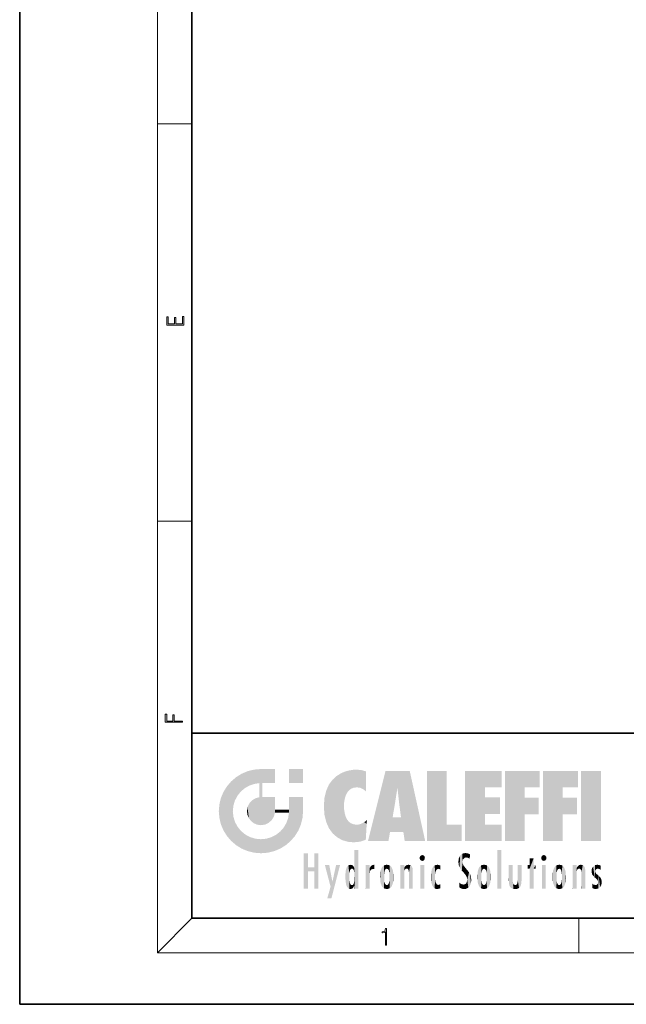
# Model space of a CAD drawing. Extents: x 0 to 210, y 0 to 297.
# Drawn here: x 0 to 70, y 0 to 114 of the extents above; entities that cross this region are included whole.
import ezdxf

# ---------------------------------------------------------------- set-up
doc = ezdxf.new("R2010")
doc.units = 0

msp = doc.modelspace()

# ---------------------------------------------------------------- linework, layer by layer
at = {"color": 7, "lineweight": 35}
for p, q in [((0, 297), (0, 0)), ((20, 287), (20, 10)), ((20, 31.5), (20, 10)), ((20, 31.5), (200, 31.5)), ((20, 10), (200, 10)), ((20, 10), (200, 10)), ((0, 0), (210, 0))]:
    msp.add_line(p, q, dxfattribs=at)
at = {"color": 7, "lineweight": 13}
for p, q in [((16, 291), (16, 6)), ((16, 102.33), (20, 102.33)), ((16, 56.17), (20, 56.17)), ((20, 10), (16, 6)), ((65, 6), (65, 10)), ((204, 6), (16, 6))]:
    msp.add_line(p, q, dxfattribs=at)
for points in [[(19.09, 78.94), (19.09, 79.95), (18.93, 79.95), (18.93, 79.08), (18.15, 79.08), (18.15, 79.85), (17.98, 79.85), (17.98, 79.08), (17.26, 79.08), (17.26, 79.93), (17.09, 79.93), (17.09, 78.94)], [(18.92, 32.78), (18.92, 32.92), (17.97, 32.92), (17.97, 33.66), (17.81, 33.66), (17.81, 32.92), (17.09, 32.92), (17.09, 33.73), (16.92, 33.73), (16.92, 32.78)], [(42.5, 6.87), (42.64, 6.87), (42.64, 8.82), (42.52, 8.82), (42.49, 8.64), (42.42, 8.52), (42.31, 8.45), (42.15, 8.44), (42.14, 8.44), (42.14, 8.32), (42.16, 8.32), (42.37, 8.34), (42.5, 8.42)]]:
    msp.add_lwpolyline(points, close=True, dxfattribs=at)
at = {"color": 114, "lineweight": 5}
for points in [[(25.15, 26.4), (24.58, 25.91), (24.84, 23.09), (24.77, 22.45)], [(25.15, 26.4), (24.84, 23.09), (25.3, 24.22), (25.01, 23.68)], [(25.15, 26.4), (25.3, 24.22), (25.79, 26.8)], [(25.3, 24.22), (25.67, 24.7), (25.79, 26.8), (26.13, 25.1)], [(25.79, 26.8), (26.13, 25.1), (26.49, 27.1), (26.65, 25.4)], [(27.24, 27.28), (26.49, 27.1), (27.24, 25.61), (26.65, 25.4)], [(27.24, 27.28), (27.24, 25.61), (28.04, 27.35), (27.86, 25.71)], [(28.21, 24.08), (28.04, 27.35), (28.04, 20.82), (27.86, 25.71)], [(28.16, 27.35), (28.08, 27.35), (28.21, 24.08), (28.04, 27.35)], [(28.35, 27.35), (28.16, 27.35), (28.23, 25.71), (28.21, 25.71)], [(28.21, 25.71), (28.16, 27.35), (28.21, 24.1), (28.21, 24.08)], [(28.35, 27.35), (28.23, 25.71), (28.85, 27.35), (28.94, 25.71)], [(29.65, 27.35), (28.85, 27.35), (29.39, 25.71), (28.94, 25.71)], [(29.65, 27.35), (29.39, 25.71), (29.63, 25.71), (29.56, 25.71)], [(29.65, 27.35), (29.63, 25.71), (29.67, 25.71)], [(29.67, 27.35), (29.65, 27.35), (29.67, 25.73), (29.67, 25.71)], [(29.67, 27.35), (29.67, 25.73), (29.67, 27.04), (29.67, 26.53)], [(29.67, 27.35), (29.67, 27.04), (29.67, 27.31), (29.67, 27.23)], [(32.93, 27.35), (32.93, 25.72), (31.3, 27.35), (31.3, 25.72)], [(32.93, 27.35), (31.3, 27.35), (32.93, 27.35)], [(36.34, 26.08), (36.38, 19.86), (36.8, 26.51), (36.9, 19.41)], [(36.8, 26.51), (36.9, 19.41), (37.28, 26.82), (37.49, 19.08)], [(37.28, 26.82), (37.49, 19.08), (37.76, 27.04)], [(37.49, 19.08), (37.69, 23.05), (37.76, 27.04), (37.71, 23.48)], [(37.76, 27.04), (37.71, 23.48), (37.79, 23.92)], [(38.23, 27.17), (37.76, 27.04), (37.87, 24.2), (37.79, 23.92)], [(38.23, 27.17), (37.87, 24.2), (38.11, 24.68), (37.99, 24.47)], [(38.23, 27.17), (38.11, 24.68), (38.69, 27.25), (38.26, 24.86)], [(38.26, 24.86), (38.51, 25.05), (38.69, 27.25), (38.81, 25.17)], [(38.69, 27.25), (38.81, 25.17), (39.08, 27.28), (39.18, 25.22)], [(39.08, 27.28), (39.18, 25.22), (39.68, 27.23), (39.59, 25.16)], [(39.68, 27.23), (39.59, 25.16), (39.97, 24.97)], [(40.25, 27.08), (39.68, 27.23), (40.25, 24.74), (39.97, 24.97)], [(40.25, 27.08), (40.25, 24.74), (40.25, 25.91), (40.25, 24.76)], [(40.25, 27.08), (40.25, 25.91), (40.25, 26.91), (40.25, 26.64)], [(40.25, 27.08), (40.25, 26.91), (40.25, 27.02)], [(42.85, 18.97), (42.52, 27.13), (40.48, 18.97)], [(45.33, 27.13), (42.52, 27.13), (44.07, 23.65), (43.9, 25.18)], [(43.9, 25.18), (42.52, 27.13), (43.04, 20.02), (42.85, 18.97)], [(45.33, 27.13), (44.07, 23.65), (44.09, 23.48), (44.07, 23.59)], [(45.33, 27.13), (44.09, 23.48), (44.21, 22.54), (44.12, 23.22)], [(45.33, 27.13), (44.21, 22.54), (44.32, 21.75), (44.31, 21.76)], [(45.33, 27.13), (44.32, 21.75), (44.75, 18.97), (44.59, 20.02)], [(45.33, 27.13), (44.75, 18.97), (47.13, 18.97)], [(47.35, 27.13), (49.64, 27.13), (47.35, 18.97), (49.64, 20.9)], [(54.06, 25.21), (51.76, 18.97), (56.03, 27.13), (51.76, 27.13)], [(54.06, 25.21), (56.03, 27.13), (56.03, 25.21)], [(58.69, 25.21), (56.39, 18.97), (60.45, 27.13), (56.39, 27.13)], [(58.69, 25.21), (60.45, 27.13), (60.45, 25.21)], [(63.12, 25.21), (60.82, 18.97), (64.88, 27.13), (60.82, 27.13)], [(63.12, 25.21), (64.88, 27.13), (64.88, 25.21)], [(67.55, 18.97), (65.25, 18.97), (67.55, 27.13), (65.25, 27.13)], [(67.55, 18.97), (67.55, 27.13), (67.55, 18.97)], [(23.69, 24.7), (24.09, 19.56), (24.09, 25.34), (24.58, 18.99)], [(24.58, 18.99), (24.58, 25.91), (24.09, 25.34)], [(25.15, 18.5), (24.77, 22.45), (24.58, 18.99), (24.58, 25.91)], [(28.04, 20.82), (27.86, 25.71), (27.86, 25.69)], [(28.04, 20.82), (27.86, 25.69), (27.86, 24.38), (27.86, 24.89)], [(28.21, 25.71), (28.21, 24.1), (28.21, 25.41), (28.21, 24.9)], [(28.21, 25.71), (28.21, 25.41), (28.21, 25.68), (28.21, 25.59)], [(35.63, 24.85), (35.95, 20.45), (35.94, 25.54)], [(35.94, 25.54), (35.95, 20.45), (36.34, 26.08), (36.38, 19.86)], [(43.9, 25.18), (43.04, 20.02), (43.35, 21.79), (43.35, 21.75)], [(43.9, 25.18), (43.35, 21.79), (43.39, 22.04), (43.37, 21.86)], [(43.9, 25.18), (43.39, 22.04), (43.66, 23.63), (43.48, 22.54)], [(43.9, 25.18), (43.66, 23.63), (43.78, 24.42), (43.66, 23.65)], [(54.06, 20.9), (51.76, 18.97), (54.06, 24.07), (54.06, 25.21)], [(56.39, 18.97), (58.69, 25.21), (58.69, 18.97), (58.69, 24.03)], [(60.82, 18.97), (63.12, 25.21), (63.12, 18.97), (63.12, 24.03)], [(23.21, 23.25), (23.39, 20.9), (23.39, 24), (23.69, 24.7)], [(23.39, 20.9), (23.69, 20.2), (23.69, 24.7), (24.09, 19.56)], [(27.4, 23.95), (27.61, 20.88), (27.86, 24.07)], [(28.04, 20.82), (27.86, 24.11), (27.61, 20.88), (27.86, 24.07)], [(28.04, 20.82), (27.86, 24.38), (27.86, 24.11), (27.86, 24.19)], [(28.52, 20.89), (28.25, 24.08), (28.04, 20.82), (28.21, 24.08)], [(28.52, 20.89), (28.49, 24.08), (28.25, 24.08), (28.32, 24.08)], [(28.52, 20.89), (28.94, 21.1), (28.49, 24.08), (28.94, 24.08)], [(29.66, 24.08), (28.94, 24.08), (29.29, 21.41), (28.94, 21.1)], [(29.66, 24.08), (29.29, 21.41), (29.66, 22.27), (29.54, 21.81)], [(29.67, 24.08), (29.66, 24.08), (29.67, 22.63), (29.66, 22.27)], [(29.67, 24.08), (29.67, 22.63), (29.67, 23.35), (29.67, 22.64)], [(29.67, 24.08), (29.67, 23.35), (29.67, 23.97), (29.67, 23.81)], [(29.67, 24.08), (29.67, 23.97), (29.67, 24.05)], [(31.5, 18.99), (31.34, 24.08), (31.3, 24.07), (31.3, 24.08)], [(31.5, 18.99), (31.3, 24.07), (31.3, 22.9), (31.3, 23.35)], [(31.5, 18.99), (31.42, 24.08), (31.34, 24.08)], [(31.99, 19.56), (31.61, 24.08), (31.5, 18.99), (31.42, 24.08)], [(32.39, 20.2), (32.12, 24.08), (31.99, 19.56), (31.61, 24.08)], [(32.92, 24.08), (32.12, 24.08), (32.68, 20.9), (32.39, 20.2)], [(32.92, 24.08), (32.68, 20.9), (32.93, 22.45), (32.87, 21.66)], [(32.93, 23.96), (32.93, 24.04), (32.92, 24.08), (32.93, 24.08)], [(32.93, 23.96), (32.92, 24.08), (32.93, 23.77), (32.93, 22.45)], [(35.42, 24.01), (35.63, 21.17), (35.63, 24.85), (35.95, 20.45)], [(54.06, 20.9), (54.06, 24.07), (54.06, 22.14)], [(54.06, 22.14), (54.06, 24.07), (55.83, 22.14), (55.83, 24.07)], [(23.14, 22.45), (23.21, 21.66), (23.21, 23.25), (23.39, 20.9)], [(26.41, 22.45), (26.47, 22.02), (26.48, 22.93), (26.63, 21.63)], [(26.48, 22.93), (26.63, 21.63), (26.69, 23.36), (26.89, 21.3)], [(26.69, 23.36), (26.89, 21.3), (27, 23.7), (27.22, 21.04)], [(27, 23.7), (27.22, 21.04), (27.4, 23.95), (27.61, 20.88)], [(31.5, 18.99), (31.3, 22.9), (31.3, 22.66), (31.3, 22.74)], [(32.93, 23.27), (32.93, 23.77), (32.93, 22.47), (32.93, 22.45)], [(35.35, 23), (35.42, 22.02), (35.42, 24.01), (35.63, 21.17)], [(38.14, 18.89), (37.71, 22.61), (37.49, 19.08), (37.69, 23.05)], [(58.69, 18.97), (58.69, 24.03), (58.69, 22.1), (60.33, 24.03)], [(58.69, 22.1), (60.33, 24.03), (60.33, 22.1)], [(63.12, 18.97), (63.12, 24.03), (63.12, 22.1), (64.76, 24.03)], [(63.12, 22.1), (64.76, 24.03), (64.76, 22.1)], [(25.03, 21.18), (24.84, 21.79), (25.15, 18.5), (24.77, 22.45)], [(29.67, 22.63), (29.66, 22.27), (29.71, 22.63), (29.67, 22.27)], [(30.48, 22.27), (29.71, 22.63), (29.67, 22.27)], [(30.48, 22.27), (29.98, 22.63), (29.71, 22.63), (29.79, 22.63)], [(30.48, 22.27), (30.98, 22.27), (29.98, 22.63), (30.49, 22.63)], [(31.29, 22.63), (30.49, 22.63), (31.17, 22.27), (30.98, 22.27)], [(31.5, 18.99), (31.29, 22.27), (30.99, 21.07), (31.2, 21.65)], [(31.29, 22.63), (31.17, 22.27), (31.29, 22.27), (31.25, 22.27)], [(31.5, 18.99), (31.3, 22.66), (31.29, 22.27), (31.3, 22.63)], [(31.29, 22.63), (31.29, 22.27), (31.3, 22.63)], [(37.87, 21.87), (37.79, 22.16), (38.14, 18.89), (37.71, 22.61)], [(37.87, 21.87), (38.14, 18.89), (37.98, 21.61)], [(44.59, 20.02), (43.4, 21.75), (43.04, 20.02), (43.35, 21.75)], [(44.59, 20.02), (44.22, 21.75), (43.4, 21.75), (44.08, 21.75)], [(44.59, 20.02), (44.32, 21.75), (44.22, 21.75), (44.28, 21.75)], [(25.33, 20.63), (25.03, 21.18), (25.79, 18.1), (25.15, 18.5)], [(25.33, 20.63), (25.79, 18.1), (25.73, 20.14)], [(30.68, 20.54), (30.93, 18.5), (30.99, 21.07)], [(31.5, 18.99), (30.99, 21.07), (30.93, 18.5)], [(38.14, 18.89), (38.1, 21.41), (37.98, 21.61)], [(38.83, 18.83), (38.25, 21.23), (38.14, 18.89), (38.1, 21.41)], [(38.78, 20.93), (38.49, 21.05), (38.83, 18.83), (38.25, 21.23)], [(39.13, 20.88), (38.78, 20.93), (39.54, 18.9), (38.83, 18.83)], [(39.13, 20.88), (39.54, 18.9), (39.41, 20.9)], [(39.41, 20.9), (39.54, 18.9), (39.65, 20.96), (40.22, 19.12)], [(39.65, 20.96), (40.22, 19.12), (40.05, 21.17), (40.33, 20.97)], [(40.05, 21.17), (40.33, 20.97), (40.35, 21.4), (40.34, 21.24)], [(40.28, 20.26), (40.33, 20.97), (40.22, 19.14), (40.22, 19.12)], [(40.35, 21.4), (40.34, 21.24), (40.35, 21.35)], [(47.35, 18.97), (49.64, 20.9), (51.37, 18.97), (51.37, 20.9)], [(54.06, 20.9), (56.03, 20.9), (51.76, 18.97), (56.03, 18.97)], [(25.73, 20.14), (25.79, 18.1), (26.21, 19.74), (26.49, 17.81)], [(26.21, 19.74), (26.49, 17.81), (26.77, 19.44), (27.24, 17.62)], [(29.27, 19.43), (29.59, 17.81), (29.81, 19.71), (30.29, 18.1)], [(29.81, 19.71), (30.29, 18.1), (30.28, 20.09)], [(30.68, 20.54), (30.28, 20.09), (30.93, 18.5), (30.29, 18.1)], [(26.77, 19.44), (27.24, 17.62), (27.38, 19.25), (28.04, 17.56)], [(27.38, 19.25), (28.04, 17.56), (28.04, 19.19)], [(28.04, 19.19), (28.04, 17.56), (28.67, 19.25), (28.83, 17.62)], [(28.67, 19.25), (28.83, 17.62), (29.27, 19.43), (29.59, 17.81)], [(33.5, 15.94), (33.5, 13.45), (33.5, 17.53), (33.01, 13.45)], [(33.5, 17.53), (33.01, 13.45), (33.01, 17.53)], [(34.72, 17.53), (34.23, 15.47), (34.23, 15.94), (33.5, 15.47)], [(34.72, 13.45), (34.23, 13.45), (34.72, 17.53), (34.23, 15.47)], [(34.72, 17.53), (34.23, 15.94), (34.23, 17.53)], [(38.9, 15.11), (38.89, 17.9), (38.94, 17.94), (38.89, 17.94)], [(38.9, 15.11), (38.89, 17.63), (38.89, 17.9), (38.89, 17.82)], [(38.9, 15.11), (38.89, 15.3), (38.89, 17.63), (38.89, 17.08)], [(38.9, 15.11), (38.94, 17.94), (38.91, 14.82)], [(38.95, 13.45), (38.91, 14.82), (39.19, 17.94), (38.94, 17.94)], [(38.95, 13.45), (39.19, 17.94), (39.05, 13.45)], [(39.3, 13.45), (39.05, 13.45), (39.29, 17.94), (39.19, 17.94)], [(39.3, 13.45), (39.29, 17.94), (39.35, 17.94)], [(39.35, 13.45), (39.3, 13.45), (39.35, 17.91), (39.35, 17.94)], [(39.35, 13.45), (39.35, 17.91), (39.35, 14.41), (39.35, 15.95)], [(46.52, 16.84), (46.63, 17.3), (46.48, 17.01), (46.52, 17.18)], [(46.52, 16.84), (46.94, 17.3), (46.63, 17.3), (46.79, 17.35)], [(46.52, 16.84), (47.09, 17.01), (46.94, 17.3), (47.05, 17.18)], [(51.04, 16.13), (51.13, 15.91), (51.03, 16.94), (51.18, 17.28)], [(51.38, 15.54), (51.31, 17.41), (51.13, 15.91), (51.18, 17.28)], [(51.38, 15.54), (51.47, 16.55), (51.31, 17.41), (51.45, 17.51)], [(51.62, 17.56), (51.45, 17.51), (51.52, 16.81), (51.47, 16.55)], [(51.62, 17.56), (51.52, 16.81), (51.8, 17.58), (51.67, 17)], [(51.67, 17), (51.77, 17.06), (51.8, 17.58), (51.9, 17.07)], [(51.8, 17.58), (51.9, 17.07), (52.07, 17.55), (52.14, 17.02)], [(52.07, 17.55), (52.14, 17.02), (52.32, 17.45)], [(52.32, 17.42), (52.32, 17.45), (52.31, 16.96), (52.14, 17.02)], [(52.32, 17.42), (52.31, 16.96), (52.32, 17.38), (52.32, 17.26)], [(55.98, 17.94), (55.98, 13.45), (55.52, 17.94), (55.52, 13.45)], [(55.98, 17.94), (55.52, 17.94), (55.98, 17.94)], [(60.65, 16.84), (60.76, 17.3), (60.61, 17.01), (60.65, 17.18)], [(60.65, 16.84), (61.07, 17.3), (60.76, 17.3), (60.92, 17.35)], [(60.65, 16.84), (61.22, 17.01), (61.07, 17.3), (61.18, 17.18)], [(36.13, 13.67), (35.47, 16.18), (36.34, 14.27), (35.98, 16.18)], [(36.23, 12.32), (36.34, 14.27), (37.23, 16.18), (36.35, 14.27)], [(37.23, 16.18), (36.35, 14.27), (36.77, 16.18)], [(38.03, 13.68), (38.03, 15.97), (38.19, 13.48), (38.2, 16.15)], [(38.19, 13.48), (38.2, 16.15), (38.3, 13.42)], [(38.44, 16.22), (38.33, 15.31), (38.2, 16.15), (38.32, 15.12)], [(38.2, 16.15), (38.32, 15.12), (38.3, 13.42), (38.32, 14.82)], [(38.47, 15.7), (38.39, 15.57), (38.44, 16.22), (38.33, 15.31)], [(38.64, 16.18), (38.47, 15.7), (38.44, 16.22)], [(38.64, 16.18), (38.62, 15.77), (38.47, 15.7), (38.52, 15.74)], [(38.62, 15.77), (38.64, 16.18), (38.71, 15.74), (38.74, 16.11)], [(38.71, 15.74), (38.74, 16.11), (38.76, 15.7), (38.88, 15.88)], [(38.89, 15.3), (38.88, 15.9), (38.89, 17.08)], [(40.23, 13.45), (40.27, 16.18), (40.21, 16.15), (40.21, 16.18)], [(40.23, 13.45), (40.21, 16.15), (40.21, 13.88), (40.21, 14.63)], [(40.56, 13.45), (40.37, 16.18), (40.23, 13.45), (40.27, 16.18)], [(40.56, 13.45), (40.63, 13.45), (40.37, 16.18), (40.62, 16.18)], [(40.67, 16.18), (40.62, 16.18), (40.67, 15.85), (40.63, 13.45)], [(40.67, 16.18), (40.67, 15.85), (40.67, 16.01), (40.67, 15.87)], [(40.67, 16.18), (40.67, 16.01), (40.67, 16.12)], [(40.78, 16.02), (40.86, 15.66), (40.91, 16.14), (40.97, 15.71)], [(40.91, 16.14), (40.97, 15.71), (41.04, 16.2), (41.12, 15.73)], [(41.2, 16.22), (41.04, 16.2), (41.16, 15.72), (41.12, 15.73)], [(41.2, 16.22), (41.16, 15.72), (41.2, 15.75), (41.2, 15.72)], [(41.2, 16.22), (41.2, 15.75), (41.2, 16.17), (41.2, 16.09)], [(41.96, 14.06), (42.09, 15.9), (42.09, 13.73), (42.19, 16.03)], [(42.09, 13.73), (42.19, 16.03), (42.19, 13.59), (42.32, 16.14)], [(42.19, 13.59), (42.32, 16.14), (42.32, 13.49)], [(42.47, 16.2), (42.37, 15.29), (42.32, 16.14), (42.36, 15.1)], [(42.32, 16.14), (42.36, 15.1), (42.32, 13.49)], [(42.51, 15.69), (42.43, 15.56), (42.47, 16.2), (42.37, 15.29)], [(42.66, 16.22), (42.51, 15.69), (42.47, 16.2)], [(42.66, 16.22), (42.66, 15.76), (42.51, 15.69), (42.56, 15.73)], [(42.66, 16.22), (42.85, 16.2), (42.66, 15.76), (42.77, 15.73)], [(42.85, 16.2), (42.82, 15.69), (42.77, 15.73)], [(43.01, 16.14), (42.9, 15.56), (42.85, 16.2), (42.82, 15.69)], [(42.97, 15.1), (42.96, 15.29), (43.01, 16.14), (42.9, 15.56)], [(43.14, 16.03), (43.01, 13.49), (43.01, 16.14), (42.97, 14.52)], [(43.01, 16.14), (42.97, 14.52), (42.97, 15.1), (42.97, 14.81)], [(43.24, 15.9), (43.14, 13.59), (43.14, 16.03), (43.01, 13.49)], [(44.29, 16.18), (44.23, 16.18), (44.57, 13.45), (44.25, 13.45)], [(44.25, 13.45), (44.23, 16.18), (44.23, 15), (44.23, 16.16)], [(44.29, 16.18), (44.57, 13.45), (44.39, 16.18)], [(44.64, 16.18), (44.39, 16.18), (44.64, 13.45), (44.57, 13.45)], [(44.69, 16.18), (44.64, 16.18), (44.69, 13.46), (44.69, 13.45)], [(44.64, 16.18), (44.64, 13.45), (44.69, 13.45)], [(44.69, 16.18), (44.69, 13.46), (44.69, 14.83), (44.69, 14.3)], [(44.69, 16.18), (44.69, 14.83), (44.69, 15.11), (44.69, 15.03)], [(44.69, 16.18), (44.69, 15.11), (44.69, 15.87), (44.69, 15.15)], [(44.69, 16.18), (44.69, 15.87), (44.69, 16.02), (44.69, 15.89)], [(44.69, 16.18), (44.69, 16.02), (44.69, 16.12)], [(44.78, 16.02), (44.84, 15.74), (44.89, 16.13), (44.96, 15.77)], [(44.89, 16.13), (44.96, 15.77), (45.03, 16.2), (45.07, 15.75)], [(45.03, 16.2), (45.07, 15.75), (45.19, 16.22)], [(45.07, 15.75), (45.14, 15.7), (45.19, 16.22), (45.2, 15.59)], [(45.19, 16.22), (45.2, 15.59), (45.4, 16.19), (45.24, 15.34)], [(45.26, 13.45), (45.58, 13.45), (45.24, 15.34), (45.4, 16.19)], [(45.58, 13.45), (45.54, 16.08), (45.4, 16.19)], [(45.65, 13.45), (45.65, 15.87), (45.58, 13.45), (45.54, 16.08)], [(46.52, 16.84), (46.94, 16.71), (47.09, 17.01), (47.05, 16.84)], [(46.52, 16.84), (46.63, 16.71), (46.94, 16.71), (46.79, 16.67)], [(47.01, 16.18), (47.01, 13.45), (46.55, 16.18), (46.55, 13.45)], [(47.01, 16.18), (46.55, 16.18), (47.01, 16.18)], [(48.22, 13.48), (48.24, 16.16), (48.08, 13.6), (48.04, 15.98)], [(48.28, 14.51), (48.27, 14.84), (48.22, 13.48), (48.24, 16.16)], [(48.24, 16.16), (48.31, 15.34), (48.53, 16.22), (48.39, 15.57)], [(48.27, 14.84), (48.28, 15.16), (48.24, 16.16), (48.31, 15.34)], [(48.39, 15.57), (48.5, 15.7), (48.53, 16.22), (48.67, 15.75)], [(48.53, 16.22), (48.67, 15.75), (48.72, 16.2), (48.8, 15.71)], [(48.9, 16.13), (48.72, 16.2), (48.89, 15.62), (48.8, 15.71)], [(48.9, 16.13), (48.89, 15.62), (48.9, 15.67), (48.9, 15.62)], [(48.9, 16.13), (48.9, 15.67), (48.9, 16.07), (48.9, 15.95)], [(51.04, 16.13), (51.03, 16.94), (50.98, 16.54)], [(51.62, 15.28), (51.5, 16.31), (51.38, 15.54), (51.47, 16.55)], [(51.62, 15.28), (51.62, 16.08), (51.5, 16.31), (51.6, 16.11)], [(51.65, 16.05), (51.62, 16.08), (51.84, 15.01), (51.62, 15.28)], [(51.65, 16.05), (51.84, 15.01), (51.73, 15.95)], [(52.31, 16.96), (52.14, 17.02), (52.31, 16.9)], [(53.49, 16.03), (53.49, 13.59), (53.39, 15.9), (53.39, 13.73)], [(53.62, 16.14), (53.62, 13.49), (53.49, 16.03), (53.49, 13.59)], [(53.77, 16.2), (53.67, 15.29), (53.62, 16.14)], [(53.67, 15.29), (53.66, 15.1), (53.62, 16.14), (53.66, 14.52)], [(53.62, 16.14), (53.66, 14.52), (53.62, 13.49), (53.67, 14.33)], [(53.77, 16.2), (53.81, 15.69), (53.67, 15.29), (53.73, 15.56)], [(53.96, 16.22), (53.81, 15.69), (53.77, 16.2)], [(53.96, 16.22), (53.96, 15.76), (53.81, 15.69), (53.86, 15.73)], [(53.96, 16.22), (54.15, 16.2), (53.96, 15.76), (54.07, 15.73)], [(54.15, 16.2), (54.12, 15.69), (54.07, 15.73)], [(54.31, 16.14), (54.2, 15.56), (54.15, 16.2), (54.12, 15.69)], [(54.27, 15.1), (54.26, 15.29), (54.31, 16.14), (54.2, 15.56)], [(54.27, 14.52), (54.31, 16.14), (54.26, 14.33), (54.31, 13.49)], [(54.27, 14.52), (54.27, 14.81), (54.31, 16.14), (54.27, 15.1)], [(54.31, 13.49), (54.31, 16.14), (54.44, 13.59), (54.44, 16.03)], [(54.44, 13.59), (54.44, 16.03), (54.54, 13.73), (54.54, 15.9)], [(56.87, 14.03), (56.9, 16.18), (56.84, 16.17), (56.84, 16.18)], [(56.87, 14.03), (56.84, 16.17), (56.84, 14.84), (56.84, 15.46)], [(56.87, 14.03), (56.9, 13.86), (56.9, 16.18), (57, 13.65)], [(56.9, 16.18), (57, 13.65), (57, 16.18), (57.1, 13.54)], [(57, 16.18), (57.1, 13.54), (57.25, 16.18), (57.23, 13.47)], [(57.25, 16.18), (57.23, 13.47), (57.3, 14.24), (57.39, 13.42)], [(57.3, 16.18), (57.25, 16.18), (57.3, 14.48), (57.3, 14.47)], [(57.25, 16.18), (57.3, 14.24), (57.3, 14.47)], [(57.3, 16.18), (57.3, 14.48), (57.3, 15.79), (57.3, 15.18)], [(57.3, 16.18), (57.3, 15.79), (57.3, 16.13), (57.3, 16.03)], [(58.04, 13.52), (57.98, 16.18), (57.86, 16.18), (57.91, 16.18)], [(58.04, 13.52), (57.86, 16.18), (57.86, 15.17), (57.86, 16.16)], [(58.29, 16.18), (57.98, 16.18), (58.14, 13.62), (58.04, 13.52)], [(58.29, 16.18), (58.14, 13.62), (58.27, 13.91), (58.22, 13.74)], [(58.29, 16.18), (58.27, 13.91), (58.32, 14.33)], [(58.32, 16.18), (58.29, 16.18), (58.32, 14.35), (58.32, 14.33)], [(58.32, 16.18), (58.32, 14.35), (58.32, 15.76), (58.32, 15.1)], [(58.32, 16.18), (58.32, 15.76), (58.32, 16.13), (58.32, 16.01)], [(59.73, 16.96), (59.27, 15.78), (59.27, 16.18), (59.02, 15.78)], [(59.27, 16.18), (59.02, 15.78), (59.02, 16.18)], [(59.73, 13.45), (59.27, 13.45), (59.73, 16.96), (59.27, 15.78)], [(59.73, 16.96), (59.27, 16.18), (59.27, 16.96)], [(59.73, 16.18), (59.73, 13.45), (59.73, 16.96)], [(59.73, 16.18), (59.97, 16.18), (59.73, 13.45), (59.73, 15.78)], [(59.73, 15.78), (59.97, 16.18), (59.97, 15.78)], [(60.65, 16.84), (61.07, 16.71), (61.22, 17.01), (61.18, 16.84)], [(60.65, 16.84), (60.76, 16.71), (61.07, 16.71), (60.92, 16.67)], [(61.14, 16.18), (61.14, 13.45), (60.69, 16.18), (60.69, 13.45)], [(61.14, 16.18), (60.69, 16.18), (61.14, 16.18)], [(62, 14.06), (62.14, 15.9), (62.14, 13.72), (62.23, 16.03)], [(62.14, 13.72), (62.23, 16.03), (62.23, 13.59), (62.36, 16.14)], [(62.23, 13.59), (62.36, 16.14), (62.36, 13.49)], [(62.52, 16.2), (62.41, 15.29), (62.36, 16.14), (62.4, 15.1)], [(62.36, 16.14), (62.4, 15.1), (62.36, 13.49)], [(62.55, 15.69), (62.47, 15.56), (62.52, 16.2), (62.41, 15.29)], [(62.71, 16.22), (62.55, 15.69), (62.52, 16.2)], [(62.71, 16.22), (62.71, 15.76), (62.55, 15.69), (62.6, 15.73)], [(62.71, 16.22), (62.9, 16.2), (62.71, 15.76), (62.81, 15.73)], [(62.9, 16.2), (62.86, 15.69), (62.81, 15.73)], [(63.06, 16.14), (62.94, 15.56), (62.9, 16.2), (62.86, 15.69)], [(63.01, 15.1), (63, 15.29), (63.06, 16.14), (62.94, 15.56)], [(63.18, 16.03), (63.06, 13.49), (63.06, 16.14), (63.01, 14.52)], [(63.06, 16.14), (63.01, 14.52), (63.01, 15.1), (63.01, 14.81)], [(63.28, 15.9), (63.18, 13.59), (63.18, 16.03), (63.06, 13.49)], [(64.33, 16.18), (64.27, 16.18), (64.61, 13.45), (64.29, 13.45)], [(64.29, 13.45), (64.27, 16.18), (64.27, 15), (64.27, 16.16)], [(64.33, 16.18), (64.61, 13.45), (64.43, 16.18)], [(64.68, 16.18), (64.43, 16.18), (64.68, 13.45), (64.61, 13.45)], [(64.73, 16.18), (64.68, 16.18), (64.73, 13.46), (64.73, 13.45)], [(64.68, 16.18), (64.68, 13.45), (64.73, 13.45)], [(64.73, 16.18), (64.73, 13.46), (64.73, 14.83), (64.73, 14.3)], [(64.73, 16.18), (64.73, 14.83), (64.73, 15.11), (64.73, 15.03)], [(64.73, 16.18), (64.73, 15.11), (64.73, 15.87), (64.73, 15.15)], [(64.73, 16.18), (64.73, 15.87), (64.73, 16.02), (64.73, 15.89)], [(64.73, 16.18), (64.73, 16.02), (64.73, 16.12)], [(64.83, 16.02), (64.88, 15.74), (64.94, 16.13), (65.01, 15.77)], [(64.94, 16.13), (65.01, 15.77), (65.07, 16.2), (65.11, 15.75)], [(65.07, 16.2), (65.11, 15.75), (65.24, 16.22)], [(65.11, 15.75), (65.19, 15.7), (65.24, 16.22), (65.25, 15.59)], [(65.24, 16.22), (65.25, 15.59), (65.44, 16.19), (65.28, 15.34)], [(65.3, 13.45), (65.62, 13.45), (65.28, 15.34), (65.44, 16.19)], [(65.62, 13.45), (65.58, 16.08), (65.44, 16.19)], [(65.69, 13.45), (65.69, 15.87), (65.62, 13.45), (65.58, 16.08)], [(66.64, 16.01), (66.84, 14.74), (66.85, 16.17), (66.87, 15.48)], [(66.85, 16.17), (66.92, 15.63), (67.11, 16.22)], [(66.85, 16.17), (66.87, 15.48), (66.92, 15.63)], [(66.92, 15.63), (67.03, 15.73), (67.11, 16.22), (67.19, 15.77)], [(67.11, 16.22), (67.19, 15.77), (67.33, 16.2), (67.37, 15.73)], [(67.53, 16.11), (67.33, 16.2), (67.53, 15.62), (67.37, 15.73)], [(67.53, 16.11), (67.53, 15.62), (67.53, 15.94), (67.53, 15.67)], [(67.53, 16.11), (67.53, 15.94), (67.53, 16.04)], [(34.23, 15.94), (33.5, 15.47), (33.5, 15.94), (33.5, 13.45)], [(37.87, 14.35), (37.85, 14.85), (37.95, 13.86), (37.87, 15.34)], [(37.87, 15.34), (37.91, 15.61), (37.95, 13.86), (37.96, 15.8)], [(37.95, 13.86), (37.96, 15.8), (38.03, 13.68), (38.03, 15.97)], [(38.76, 15.7), (38.88, 15.88), (38.83, 15.57)], [(38.89, 15.3), (38.83, 15.57), (38.88, 15.9), (38.88, 15.88)], [(40.63, 13.45), (40.68, 13.45), (40.67, 15.85), (40.68, 15.17)], [(40.67, 15.85), (40.68, 15.17), (40.68, 15.85), (40.72, 15.47)], [(40.68, 15.85), (40.72, 15.47), (40.78, 16.02)], [(40.68, 15.17), (40.68, 13.45), (40.68, 14.16), (40.68, 13.46)], [(40.68, 15.17), (40.68, 14.16), (40.68, 15.01), (40.68, 14.78)], [(40.68, 15.17), (40.68, 15.01), (40.68, 15.12)], [(40.72, 15.47), (40.77, 15.58), (40.78, 16.02), (40.86, 15.66)], [(41.89, 14.81), (41.91, 15.31), (41.91, 14.31), (41.96, 15.57)], [(41.91, 14.31), (41.96, 15.57), (41.96, 14.06), (42.09, 15.9)], [(42.36, 15.1), (42.36, 14.52), (42.32, 13.49), (42.37, 14.33)], [(42.36, 14.81), (42.36, 14.52), (42.36, 15.1)], [(43.37, 15.57), (43.24, 13.73), (43.24, 15.9), (43.14, 13.59)], [(43.41, 15.31), (43.37, 14.06), (43.37, 15.57), (43.24, 13.73)], [(43.44, 14.81), (43.41, 14.31), (43.41, 15.31), (43.37, 14.06)], [(44.25, 13.45), (44.23, 15), (44.23, 13.68), (44.23, 14.05)], [(44.7, 15.87), (44.69, 15.87), (44.7, 15.51), (44.69, 15.38)], [(44.69, 15.38), (44.69, 15.87), (44.69, 15.15)], [(44.7, 15.51), (44.76, 15.66), (44.78, 16.02), (44.84, 15.74)], [(44.7, 15.87), (44.7, 15.51), (44.78, 16.02)], [(45.26, 13.45), (45.24, 15.34), (45.24, 14.23), (45.24, 15.32)], [(45.69, 13.45), (45.68, 15.7), (45.65, 13.45), (45.65, 15.87)], [(45.69, 15.33), (45.68, 15.7), (45.69, 13.46), (45.69, 13.45)], [(45.69, 15.33), (45.69, 13.46), (45.69, 14.9), (45.69, 14.23)], [(45.69, 15.33), (45.69, 14.9), (45.69, 15.27), (45.69, 15.16)], [(47.8, 14.79), (47.82, 14.33), (47.83, 15.34), (47.86, 14.09)], [(47.83, 15.34), (47.86, 14.09), (47.88, 15.62), (47.98, 13.76)], [(47.98, 13.76), (47.95, 15.81), (47.88, 15.62)], [(48.08, 13.6), (48.04, 15.98), (47.98, 13.76), (47.95, 15.81)], [(51.73, 15.95), (51.84, 15.01), (51.93, 15.7), (51.96, 14.78)], [(51.93, 15.7), (51.96, 14.78), (51.97, 15.66), (52.01, 14.49)], [(51.97, 15.66), (52.01, 14.49), (52.23, 15.34)], [(52.27, 13.71), (52.23, 15.34), (52.14, 13.57), (52.01, 14.49)], [(52.44, 14.05), (52.33, 15.18), (52.27, 13.71), (52.23, 15.34)], [(52.49, 14.46), (52.43, 14.93), (52.44, 14.05), (52.33, 15.18)], [(53.22, 15.31), (53.22, 14.31), (53.19, 14.81)], [(53.26, 15.57), (53.26, 14.06), (53.22, 15.31), (53.22, 14.31)], [(53.39, 15.9), (53.39, 13.73), (53.26, 15.57), (53.26, 14.06)], [(53.66, 14.81), (53.66, 14.52), (53.66, 15.1)], [(54.54, 13.73), (54.54, 15.9), (54.67, 14.06), (54.67, 15.57)], [(54.67, 14.06), (54.67, 15.57), (54.71, 14.31), (54.71, 15.31)], [(54.71, 14.31), (54.71, 15.31), (54.74, 14.81)], [(58.04, 13.52), (57.86, 15.17), (57.86, 14.55), (57.86, 14.71)], [(61.93, 14.81), (61.96, 15.31), (61.96, 14.31), (62, 15.57)], [(61.96, 14.31), (62, 15.57), (62, 14.06), (62.14, 15.9)], [(62.4, 15.1), (62.4, 14.52), (62.36, 13.49), (62.41, 14.33)], [(62.4, 14.81), (62.4, 14.52), (62.4, 15.1)], [(63.41, 15.57), (63.28, 13.73), (63.28, 15.9), (63.18, 13.59)], [(63.46, 15.31), (63.41, 14.06), (63.41, 15.57), (63.28, 13.73)], [(63.48, 14.81), (63.46, 14.31), (63.46, 15.31), (63.41, 14.06)], [(64.29, 13.45), (64.27, 15), (64.27, 13.68), (64.27, 14.05)], [(64.74, 15.87), (64.73, 15.87), (64.75, 15.51), (64.73, 15.38)], [(64.73, 15.38), (64.73, 15.87), (64.73, 15.15)], [(64.74, 15.87), (64.75, 15.51), (64.83, 16.02)], [(64.75, 15.51), (64.8, 15.66), (64.83, 16.02), (64.88, 15.74)], [(65.3, 13.45), (65.28, 15.34), (65.28, 14.23), (65.28, 15.32)], [(65.74, 13.45), (65.72, 15.7), (65.69, 13.45), (65.69, 15.87)], [(65.74, 15.33), (65.72, 15.7), (65.74, 13.46), (65.74, 13.45)], [(65.74, 15.33), (65.74, 13.46), (65.74, 14.9), (65.74, 14.23)], [(65.74, 15.33), (65.74, 14.9), (65.74, 15.27), (65.74, 15.16)], [(66.5, 15.78), (66.46, 15.48), (66.64, 16.01), (66.51, 15.15)], [(66.51, 15.15), (66.6, 14.99), (66.64, 16.01), (66.84, 14.74)], [(67.08, 14.53), (66.87, 15.48), (66.84, 14.74)], [(67.08, 14.53), (67.02, 15.17), (66.87, 15.48), (66.94, 15.28)], [(67.26, 14.97), (67.02, 15.17), (67.17, 14.41), (67.08, 14.53)], [(67.26, 14.97), (67.17, 14.41), (67.23, 14.2)], [(67.46, 13.63), (67.26, 14.97), (67.23, 13.46), (67.23, 14.2)], [(67.6, 13.88), (67.5, 14.71), (67.46, 13.63), (67.26, 14.97)], [(36.23, 12.32), (35.75, 12.32), (36.34, 14.27), (36.13, 13.67)], [(38.3, 13.42), (38.32, 14.82), (38.32, 14.51)], [(38.33, 14.32), (38.43, 13.4), (38.32, 14.51), (38.3, 13.42)], [(38.33, 14.32), (38.39, 14.06), (38.43, 13.4), (38.47, 13.92)], [(38.43, 13.4), (38.47, 13.92), (38.64, 13.45), (38.52, 13.88)], [(38.52, 13.88), (38.62, 13.86), (38.64, 13.45), (38.71, 13.88)], [(38.64, 13.45), (38.71, 13.88), (38.74, 13.53), (38.76, 13.93)], [(38.74, 13.53), (38.76, 13.93), (38.89, 13.8), (38.83, 14.06)], [(38.89, 13.8), (38.83, 14.06), (38.89, 14.33)], [(38.95, 13.45), (38.89, 13.45), (38.91, 14.82), (38.9, 14.52)], [(38.9, 14.52), (38.89, 13.45), (38.89, 13.62), (38.89, 13.47)], [(38.9, 14.52), (38.89, 13.62), (38.89, 13.77), (38.89, 13.73)], [(38.9, 14.52), (38.89, 13.77), (38.89, 14.33), (38.89, 13.8)], [(39.35, 13.45), (39.35, 14.41), (39.35, 13.57), (39.35, 13.83)], [(40.23, 13.45), (40.21, 13.88), (40.21, 13.5), (40.21, 13.62)], [(42.32, 13.49), (42.37, 14.33), (42.47, 13.43), (42.43, 14.07)], [(42.47, 13.43), (42.43, 14.07), (42.51, 13.94)], [(42.66, 13.4), (42.47, 13.43), (42.56, 13.89), (42.51, 13.94)], [(42.66, 13.4), (42.56, 13.89), (42.77, 13.89), (42.66, 13.87)], [(42.66, 13.4), (42.77, 13.89), (42.85, 13.43)], [(42.77, 13.89), (42.82, 13.94), (42.85, 13.43), (42.9, 14.07)], [(42.85, 13.43), (42.9, 14.07), (43.01, 13.49), (42.96, 14.33)], [(43.01, 13.49), (42.96, 14.33), (42.97, 14.52)], [(45.26, 13.45), (45.24, 14.23), (45.24, 13.56), (45.24, 13.73)], [(48.36, 13.42), (48.3, 14.32), (48.22, 13.48), (48.28, 14.51)], [(48.36, 13.42), (48.52, 13.4), (48.3, 14.32), (48.39, 14.07)], [(48.52, 13.4), (48.5, 13.93), (48.39, 14.07)], [(48.72, 13.43), (48.66, 13.88), (48.52, 13.4), (48.5, 13.93)], [(48.9, 13.51), (48.75, 13.89), (48.72, 13.43), (48.66, 13.88)], [(48.9, 13.98), (48.75, 13.89), (48.9, 13.53), (48.9, 13.51)], [(48.9, 13.98), (48.9, 13.53), (48.9, 13.93), (48.9, 13.86)], [(51.35, 13.44), (51.29, 14), (51.1, 14.11), (51.1, 14.13)], [(51.35, 13.44), (51.1, 14.11), (51.1, 13.64), (51.1, 13.73)], [(51.4, 13.95), (51.29, 14), (51.63, 13.39), (51.35, 13.44)], [(51.4, 13.95), (51.63, 13.39), (51.58, 13.92)], [(51.58, 13.92), (51.63, 13.39), (51.71, 13.94), (51.82, 13.41)], [(51.71, 13.94), (51.82, 13.41), (51.82, 14), (51.98, 13.47)], [(51.82, 14), (51.98, 13.47), (51.91, 14.09)], [(51.98, 13.47), (51.96, 14.21), (51.91, 14.09)], [(52.14, 13.57), (52.01, 14.49), (51.98, 13.47), (51.96, 14.21)], [(53.62, 13.49), (53.67, 14.33), (53.77, 13.43), (53.73, 14.07)], [(53.77, 13.43), (53.73, 14.07), (53.81, 13.94)], [(53.96, 13.4), (53.77, 13.43), (53.86, 13.89), (53.81, 13.94)], [(53.96, 13.4), (53.86, 13.89), (54.07, 13.89), (53.96, 13.87)], [(53.96, 13.4), (54.07, 13.89), (54.15, 13.43)], [(54.07, 13.89), (54.12, 13.94), (54.15, 13.43), (54.2, 14.07)], [(54.15, 13.43), (54.2, 14.07), (54.31, 13.49), (54.26, 14.33)], [(56.87, 14.03), (56.84, 14.84), (56.84, 14.49), (56.84, 14.6)], [(56.87, 14.03), (56.84, 14.49), (56.84, 14.44)], [(57.3, 14.24), (57.39, 13.42), (57.32, 14.12)], [(57.39, 13.42), (57.37, 13.97), (57.32, 14.12)], [(57.6, 13.4), (57.46, 13.9), (57.39, 13.42), (57.37, 13.97)], [(57.71, 13.89), (57.58, 13.87), (57.6, 13.4), (57.46, 13.9)], [(57.85, 13.43), (57.79, 13.96), (57.6, 13.4), (57.71, 13.89)], [(57.85, 13.43), (57.86, 14.21), (57.79, 13.96), (57.84, 14.1)], [(58.04, 13.52), (57.86, 14.44), (57.85, 13.43), (57.86, 14.21)], [(58.04, 13.52), (57.86, 14.55), (57.86, 14.44), (57.86, 14.47)], [(62.36, 13.49), (62.41, 14.33), (62.52, 13.43), (62.47, 14.07)], [(62.52, 13.43), (62.47, 14.07), (62.55, 13.94)], [(62.71, 13.4), (62.52, 13.43), (62.6, 13.89), (62.55, 13.94)], [(62.71, 13.4), (62.6, 13.89), (62.81, 13.89), (62.71, 13.87)], [(62.71, 13.4), (62.81, 13.89), (62.9, 13.43)], [(62.81, 13.89), (62.86, 13.94), (62.9, 13.43), (62.94, 14.07)], [(62.9, 13.43), (62.94, 14.07), (63.06, 13.49), (63, 14.33)], [(63.06, 13.49), (63, 14.33), (63.01, 14.52)], [(65.3, 13.45), (65.28, 14.23), (65.28, 13.56), (65.28, 13.73)], [(66.73, 13.43), (66.69, 13.92), (66.54, 13.98), (66.54, 14.03)], [(66.73, 13.43), (66.54, 13.98), (66.54, 13.6), (66.54, 13.71)], [(66.69, 13.92), (66.73, 13.43), (66.92, 13.86), (66.94, 13.4)], [(66.92, 13.86), (66.94, 13.4), (67.09, 13.9), (67.23, 13.46)], [(67.09, 13.9), (67.23, 13.46), (67.19, 14.02)], [(67.23, 13.46), (67.23, 14.2), (67.19, 14.02)], [(67.65, 14.21), (67.59, 14.55), (67.6, 13.88), (67.5, 14.71)], [(39.35, 13.45), (39.35, 13.57), (39.35, 13.49)], [(40.23, 13.45), (40.21, 13.5), (40.21, 13.45)], [(44.25, 13.45), (44.23, 13.68), (44.23, 13.47), (44.23, 13.52)], [(44.25, 13.45), (44.23, 13.47), (44.23, 13.45)], [(45.26, 13.45), (45.24, 13.56), (45.24, 13.45), (45.24, 13.48)], [(51.35, 13.44), (51.1, 13.64), (51.1, 13.59)], [(64.29, 13.45), (64.27, 13.68), (64.27, 13.47), (64.27, 13.52)], [(64.29, 13.45), (64.27, 13.47), (64.27, 13.45)], [(65.3, 13.45), (65.28, 13.56), (65.28, 13.45), (65.28, 13.48)], [(66.73, 13.43), (66.54, 13.6), (66.54, 13.53)]]:
    msp.add_solid(points, dxfattribs=at)

doc.saveas('drawing.dxf')
